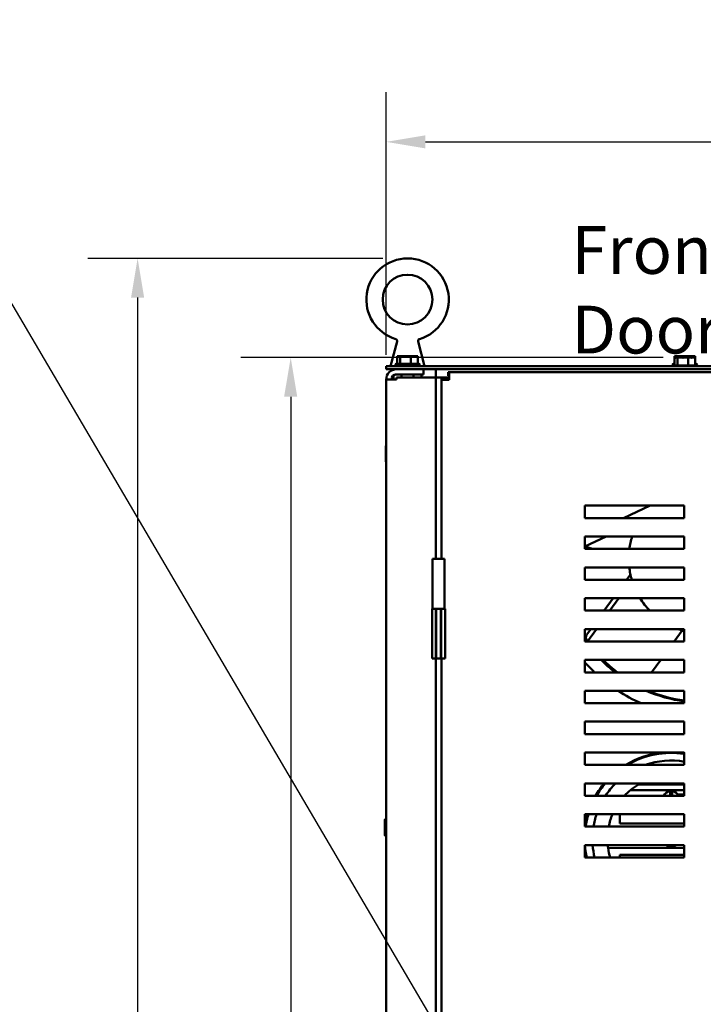
# Model space of a CAD drawing. Units: inches. Extents: x 4 to 172, y 2 to 134.
# Drawn here: x 31 to 45, y 89 to 108 of the extents above; entities that cross this region are included whole.
import ezdxf

# ---------------------------------------------------------------- set-up
doc = ezdxf.new("R2010")
doc.units = ezdxf.units.IN
doc.header["$LTSCALE"] = 8
doc.header["$MEASUREMENT"] = 0
for name, color, linetype, lineweight in [('Dimension (ANSI)', 7, 'Continuous', 25), ('Symbol (ANSI)', 7, 'Continuous', 25), ('Visible (ANSI)', 7, 'Continuous', 50)]:
    doc.layers.add(name, color=color, linetype=linetype, lineweight=lineweight)
doc.styles.add('Note Text (ANSI)', font='tahoma.ttf')
doc.dimstyles.new('Default (ANSI)', dxfattribs={"dimscale": 8, "dimtxt": 0.12, "dimasz": 0.098425, "dimexe": 0.125, "dimexo": 0.0625, "dimgap": 0.031496, "dimtad": 0, "dimtih": 1, "dimtoh": 1, "dimrnd": 1e-08, "dimzin": 0, "dimdsep": 46, "dimtxsty": 'Note Text (ANSI)', "dimcen": 0.09, "dimdle": 0.393701, "dimclrd": 256, "dimclre": 256, "dimclrt": 256, "dimadec": 0, "dimazin": 1, "dimtfac": 1, "dimtofl": 0, "dimtmove": 0, "dimatfit": 3, "dimfxl": 1, "dimtolj": 1, "dimtzin": 4, "dimlwd": -1, "dimlwe": -1, "dimarcsym": 0})
doc.dimstyles.new('Default (ANSI)$7', dxfattribs={"dimscale": 8, "dimtxt": 0.12, "dimasz": 0.098425, "dimexe": 0.125, "dimexo": 0.0625, "dimgap": 0.031496, "dimtad": 0, "dimtih": 1, "dimtoh": 1, "dimrnd": 1e-08, "dimzin": 0, "dimdsep": 46, "dimtxsty": 'Note Text (ANSI)', "dimcen": 0.09, "dimdle": 0.393701, "dimclrd": 256, "dimclre": 256, "dimclrt": 256, "dimadec": 0, "dimazin": 1, "dimtfac": 1, "dimtofl": 0, "dimtmove": 0, "dimatfit": 3, "dimfxl": 1, "dimtolj": 1, "dimtzin": 4, "dimlwd": -1, "dimlwe": -1, "dimarcsym": 0})

# ---------------------------------------------------------------- blocks, each defined once
blk = doc.blocks.new('*D26')
at = {"layer": 'Defpoints', "color": 0, "transparency": 16777216}
for p in [(58.439, 105.899), (38.439, 101.122), (58.439, 101.122)]:
    blk.add_point(p, dxfattribs=at)
at = {"layer": 'Dimension (ANSI)', "transparency": 16777216}
for p, q in [((38.439, 101.622), (38.439, 106.899)), ((58.439, 101.622), (58.439, 106.899)), ((39.226, 105.899), (46.607, 105.899)), ((57.651, 105.899), (50.27, 105.899))]:
    blk.add_line(p, q, dxfattribs=at)
for points in [[(39.226, 106.03), (39.226, 105.767), (38.439, 105.899)], [(57.651, 106.03), (57.651, 105.767), (58.439, 105.899)]]:
    blk.add_solid(points, dxfattribs=at)
at = {"layer": 'Dimension (ANSI)', "transparency": 16777216, "insert": (46.859, 106.399), "char_height": 0.96, "attachment_point": 1, "style": 'Note Text (ANSI)'}
blk.add_mtext('\\A1;20.00', dxfattribs=at)
blk = doc.blocks.new('*D27')
at = {"layer": 'Defpoints', "color": 0, "transparency": 16777216}
for p in [(33.446, 103.557), (38.869, 103.557), (39.439, 31.331)]:
    blk.add_point(p, dxfattribs=at)
at = {"layer": 'Dimension (ANSI)', "transparency": 16777216}
for p, q in [((38.369, 103.557), (32.446, 103.557)), ((33.446, 102.77), (33.446, 68.196)), ((33.446, 32.119), (33.446, 66.692)), ((38.939, 31.331), (32.446, 31.331))]:
    blk.add_line(p, q, dxfattribs=at)
for points in [[(33.315, 102.77), (33.577, 102.77), (33.446, 103.557)], [(33.315, 32.119), (33.577, 32.119), (33.446, 31.331)]]:
    blk.add_solid(points, dxfattribs=at)
at = {"layer": 'Dimension (ANSI)', "transparency": 16777216, "insert": (31.633, 67.944), "char_height": 0.96, "attachment_point": 1, "style": 'Note Text (ANSI)'}
blk.add_mtext('\\A1; \\fTahoma|b0|i0;72.25', dxfattribs=at)
blk = doc.blocks.new('*D28')
at = {"layer": 'Defpoints', "color": 0, "transparency": 16777216}
for p in [(36.521, 101.565), (44.502, 101.565), (39.439, 31.331)]:
    blk.add_point(p, dxfattribs=at)
at = {"layer": 'Dimension (ANSI)', "transparency": 16777216}
for p, q in [((44.002, 101.565), (35.521, 101.565)), ((36.521, 100.778), (36.521, 75.709)), ((36.521, 32.119), (36.521, 74.205)), ((38.939, 31.331), (35.521, 31.331))]:
    blk.add_line(p, q, dxfattribs=at)
for points in [[(36.389, 100.778), (36.652, 100.778), (36.521, 101.565)], [(36.389, 32.119), (36.652, 32.119), (36.521, 31.331)]]:
    blk.add_solid(points, dxfattribs=at)
at = {"layer": 'Dimension (ANSI)', "transparency": 16777216, "insert": (34.948, 75.457), "char_height": 0.96, "attachment_point": 1, "style": 'Note Text (ANSI)'}
blk.add_mtext('\\A1;70.23', dxfattribs=at)

msp = doc.modelspace()

# ---------------------------------------------------------------- linework, layer by layer
at = {"layer": 'Visible (ANSI)'}
for p, q in [((38.657, 101.887), (38.526, 101.39)), ((39.08, 101.887), (39.211, 101.39)), ((38.66, 101.595), (38.66, 101.435)), ((38.668, 101.595), (38.66, 101.595)), ((38.679, 101.595), (38.668, 101.595)), ((38.723, 101.595), (38.715, 101.595)), ((38.751, 101.595), (38.723, 101.595)), ((38.723, 101.595), (38.723, 101.435)), ((38.833, 101.595), (38.786, 101.595)), ((38.932, 101.595), (38.904, 101.595)), ((38.952, 101.595), (38.932, 101.595)), ((38.932, 101.595), (38.932, 101.435)), ((39.022, 101.595), (38.986, 101.595)), ((39.077, 101.595), (39.058, 101.595)), ((39.077, 101.595), (39.077, 101.435)), ((44.23, 101.595), (44.23, 101.565)), ((44.238, 101.595), (44.23, 101.595)), ((44.23, 101.565), (44.23, 101.405)), ((44.238, 101.565), (44.23, 101.565)), ((44.249, 101.595), (44.238, 101.595)), ((44.249, 101.565), (44.238, 101.565)), ((44.293, 101.595), (44.285, 101.595)), ((44.293, 101.565), (44.285, 101.565)), ((44.321, 101.595), (44.293, 101.595)), ((44.293, 101.595), (44.293, 101.565)), ((44.321, 101.565), (44.293, 101.565)), ((44.293, 101.565), (44.293, 101.405)), ((44.403, 101.595), (44.356, 101.595)), ((44.403, 101.565), (44.356, 101.565)), ((44.502, 101.595), (44.474, 101.595)), ((44.502, 101.565), (44.474, 101.565)), ((44.522, 101.595), (44.502, 101.595)), ((44.502, 101.595), (44.502, 101.565)), ((44.522, 101.565), (44.502, 101.565)), ((44.502, 101.565), (44.502, 101.405)), ((44.592, 101.595), (44.556, 101.595)), ((44.592, 101.565), (44.556, 101.565)), ((44.647, 101.595), (44.628, 101.595)), ((44.647, 101.565), (44.628, 101.565)), ((44.647, 101.595), (44.647, 101.565)), ((44.647, 101.565), (44.647, 101.405)), ((58.439, 101.39), (38.439, 101.39)), ((38.439, 101.39), (38.439, 101.33)), ((38.439, 101.33), (58.439, 101.33)), ((38.617, 101.42), (39.121, 101.42)), ((38.643, 101.435), (39.095, 101.435)), ((39.189, 101.33), (39.189, 101.226)), ((39.439, 101.33), (39.439, 101.164)), ((44.187, 101.42), (44.23, 101.42)), ((44.213, 101.435), (44.23, 101.435)), ((44.213, 101.405), (44.665, 101.405)), ((44.647, 101.435), (44.665, 101.435)), ((44.647, 101.42), (44.691, 101.42)), ((38.439, 101.122), (38.647, 101.122)), ((38.439, 31.54), (38.439, 101.122)), ((38.589, 101.209), (38.589, 101.122)), ((38.615, 101.221), (38.748, 101.221)), ((38.647, 101.226), (39.189, 101.226)), ((38.647, 101.164), (38.647, 101.122)), ((38.647, 101.164), (39.231, 101.164)), ((38.748, 101.164), (38.748, 101.226)), ((38.989, 101.164), (38.989, 101.226)), ((38.989, 101.221), (39.149, 101.221)), ((39.144, 101.226), (39.149, 101.221)), ((39.149, 101.221), (39.149, 101.164)), ((39.439, 101.164), (39.231, 101.164)), ((39.543, 101.164), (39.439, 101.164)), ((39.439, 101.164), (39.439, 97.518)), ((39.702, 101.164), (39.543, 101.164)), ((39.628, 101.141), (39.553, 101.141)), ((39.553, 101.141), (39.553, 101.119)), ((39.553, 97.518), (39.553, 101.119)), ((39.702, 101.119), (39.553, 101.119)), ((39.628, 101.119), (39.628, 101.141)), ((39.702, 101.268), (39.681, 101.268)), ((39.681, 101.194), (39.681, 101.268)), ((39.702, 101.194), (39.681, 101.194)), ((39.702, 101.268), (57.154, 101.268)), ((39.702, 101.268), (39.702, 101.119)), ((38.433, 99.733), (38.433, 99.528)), ((38.434, 99.786), (38.434, 99.736)), ((38.434, 99.525), (38.434, 99.475)), ((42.428, 98.338), (42.428, 98.588)), ((42.428, 98.588), (44.428, 98.588)), ((43.206, 98.338), (43.742, 98.588)), ((44.428, 98.588), (44.428, 98.338)), ((44.428, 98.338), (42.428, 98.338)), ((43.652, 98.339), (43.649, 98.338)), ((42.856, 97.968), (42.428, 97.769)), ((42.428, 97.718), (42.428, 97.968)), ((42.428, 97.968), (44.428, 97.968)), ((44.428, 97.968), (44.428, 97.718)), ((42.584, 97.718), (42.428, 97.769)), ((44.428, 97.718), (42.428, 97.718)), ((39.613, 97.518), (39.368, 97.518)), ((39.368, 96.518), (39.368, 97.518)), ((39.613, 96.518), (39.613, 97.518)), ((42.428, 97.098), (42.428, 97.348)), ((42.428, 97.348), (44.428, 97.348)), ((44.428, 97.348), (44.428, 97.098)), ((43.345, 97.204), (43.269, 97.098)), ((44.428, 97.098), (42.428, 97.098)), ((42.428, 96.478), (42.428, 96.728)), ((42.428, 96.728), (44.428, 96.728)), ((43, 96.728), (42.818, 96.478)), ((43.113, 96.728), (42.932, 96.478)), ((44.428, 96.728), (44.428, 96.478)), ((39.439, 96.518), (39.36, 96.518)), ((39.36, 96.518), (39.36, 95.518)), ((39.368, 96.518), (39.439, 96.518)), ((39.439, 95.518), (39.439, 96.518)), ((39.439, 96.518), (39.446, 96.518)), ((39.446, 95.518), (39.446, 96.518)), ((39.536, 96.518), (39.446, 96.518)), ((39.536, 96.518), (39.536, 95.518)), ((39.536, 96.518), (39.543, 96.518)), ((39.621, 96.518), (39.543, 96.518)), ((39.543, 96.518), (39.543, 95.518)), ((39.621, 96.518), (39.621, 95.518)), ((44.428, 96.478), (42.428, 96.478)), ((42.428, 95.858), (42.428, 96.108)), ((42.428, 96.108), (44.428, 96.108)), ((42.55, 96.108), (42.469, 95.997)), ((42.663, 96.108), (42.483, 95.86)), ((44.385, 96.082), (44.222, 95.858)), ((44.428, 96.055), (44.352, 96.108)), ((44.36, 96.103), (44.36, 96.103)), ((44.386, 96.085), (44.386, 96.085)), ((44.428, 96.108), (44.428, 95.858)), ((44.428, 95.858), (42.428, 95.858)), ((39.439, 95.518), (39.36, 95.518)), ((39.439, 95.518), (39.439, 67.518)), ((39.439, 95.518), (39.446, 95.518)), ((39.536, 95.518), (39.446, 95.518)), ((39.536, 95.518), (39.543, 95.518)), ((39.621, 95.518), (39.543, 95.518)), ((39.553, 67.518), (39.553, 95.518)), ((42.428, 95.238), (42.428, 95.488)), ((42.428, 95.488), (44.428, 95.488)), ((43.953, 95.488), (43.772, 95.238)), ((44.428, 95.488), (44.428, 95.238)), ((44.428, 95.238), (42.428, 95.238)), ((42.428, 94.618), (42.428, 94.868)), ((42.428, 94.868), (44.428, 94.868)), ((44.428, 94.868), (44.428, 94.618)), ((44.428, 94.618), (42.428, 94.618)), ((42.428, 93.998), (42.428, 94.248)), ((42.428, 94.248), (44.428, 94.248)), ((44.428, 94.248), (44.428, 93.998)), ((44.428, 93.998), (42.428, 93.998)), ((42.428, 93.378), (42.428, 93.628)), ((42.428, 93.628), (44.428, 93.628)), ((44.428, 93.628), (44.428, 93.378)), ((44.428, 93.378), (42.428, 93.378)), ((42.428, 92.758), (42.428, 93.008)), ((42.428, 93.008), (44.428, 93.008)), ((43.914, 93.008), (43.914, 92.986)), ((44.414, 92.985), (44.414, 93.008)), ((44.428, 93.008), (44.428, 92.758)), ((43.345, 92.871), (44.428, 92.869)), ((43.914, 92.986), (43.51, 92.986)), ((44.414, 92.985), (43.914, 92.986)), ((44.144, 92.758), (44.144, 92.853)), ((44.184, 92.853), (44.184, 92.758)), ((44.428, 92.985), (44.414, 92.985)), ((44.428, 92.758), (42.428, 92.758)), ((44.382, 92.781), (44.298, 92.781)), ((44.382, 92.781), (44.382, 92.758)), ((44.382, 92.781), (44.428, 92.781)), ((38.414, 92.276), (38.414, 91.965)), ((42.428, 92.138), (42.428, 92.388)), ((42.428, 92.388), (44.428, 92.388)), ((43.133, 92.203), (43.134, 92.388)), ((44.428, 92.201), (43.133, 92.203)), ((44.428, 92.388), (44.428, 92.138)), ((44.428, 92.138), (42.428, 92.138)), ((42.428, 91.768), (44.428, 91.768)), ((42.428, 91.518), (42.428, 91.768)), ((44.427, 91.708), (42.895, 91.711)), ((44.142, 91.727), (44.142, 91.768)), ((44.182, 91.768), (44.182, 91.727)), ((44.427, 91.768), (44.427, 91.708)), ((44.428, 91.768), (44.428, 91.518)), ((44.428, 91.518), (42.428, 91.518)), ((43.132, 91.571), (44.428, 91.569)), ((43.132, 91.518), (43.132, 91.571))]:
    msp.add_line(p, q, dxfattribs=at)
msp.add_circle((38.869, 102.729), 0.5, dxfattribs=at)
for centre, radius, start, end in [((38.869, 102.729), 0.828, 286.7777, 253.2223), ((38.647, 101.122), 0.208, 90, 180), ((38.643, 101.405), 0.03, 90, 150), ((38.647, 101.42), 0.03, 180, 270), ((39.091, 101.42), 0.03, 270, 0), ((39.095, 101.405), 0.03, 30, 90), ((44.213, 101.405), 0.03, 90, 150), ((44.217, 101.42), 0.03, 180, 223.7458), ((44.213, 101.375), 0.03, 90, 150), ((44.665, 101.405), 0.03, 30, 90), ((44.665, 101.375), 0.03, 30, 90), ((44.661, 101.42), 0.03, 316.2542, 0), ((38.647, 101.122), 0.104, 90, 180), ((38.441, 99.733), 0.00781, 106.2602, 180), ((38.446, 99.786), 0.0125, 126.8699, 180), ((38.441, 99.528), 0.00781, 180, 253.7398), ((38.446, 99.475), 0.0125, 180, 233.1301), ((44.812, 97.52), 1.5, 162.6225, 172.4148), ((44.812, 97.52), 1.5, 186.5844, 196.3398), ((44.812, 97.52), 1.5, 211.8704, 224.0007), ((42.55, 95.939), 0.1, 144, 214.9686), ((44.812, 97.52), 1.5, 250.2767, 253.7969), ((44.813, 97.52), 2.875, 213.9637, 215.3161), ((44.812, 97.52), 2.89, 214.4378, 215.1057), ((44.812, 97.52), 2.86, 214.9686, 215.483), ((44.812, 97.52), 3.16, 221.0382, 226.2324), ((44.812, 97.52), 2.89, 224.6774, 232.15), ((44.813, 97.52), 2.875, 224.9737, 232.5363), ((44.812, 97.52), 3.16, 237.06, 246.6867), ((44.812, 97.52), 2.89, 246.5845, 262.3744), ((44.813, 97.52), 2.875, 247.2847, 262.3143), ((44.163, 91.885), 1.75, 95.1264, 121.4448), ((44.163, 91.885), 1.735, 81.1977, 120.6251), ((44.163, 91.885), 1.75, 81.2737, 84.8736), ((44.163, 91.885), 1.581, 80.3343, 109.2385), ((44.163, 91.885), 1.75, 140.0802, 150.0756), ((44.163, 91.885), 1.735, 139.6645, 149.79), ((44.163, 91.885), 1.581, 134.7511, 146.4905), ((44.163, 91.885), 1.28, 118.6764, 120.6709), ((44.163, 91.885), 1.28, 129.6686, 136.9974), ((44.163, 91.885), 1.28, 120.6709, 129.6686), ((44.164, 92.694), 0.16, 97.0981, 156.4608), ((44.164, 92.694), 0.16, 82.7366, 97.0981), ((44.164, 92.694), 0.16, 23.5392, 82.7366), ((38.426, 92.276), 0.0125, 0, 180), ((44.163, 91.885), 1.75, 163.2959, 171.6875), ((44.163, 91.885), 1.735, 163.1472, 171.6152), ((44.163, 91.885), 1.581, 161.4525, 170.7934), ((44.163, 91.885), 1.28, 156.8606, 168.6001), ((38.426, 91.965), 0.0125, 180, 0), ((44.163, 91.885), 1.75, 187.6314, 192.1056), ((44.163, 91.885), 1.735, 183.8667, 192.2119), ((44.163, 91.885), 1.581, 184.2432, 193.4199), ((44.163, 91.885), 1.28, 185.2445, 187.8454), ((44.163, 91.885), 1.28, 187.8454, 196.6616), ((44.163, 91.885), 0.16, 226.9913, 262.7366), ((44.163, 91.885), 0.16, 262.7366, 277.0981), ((44.163, 91.885), 0.16, 277.0981, 313.0087)]:
    msp.add_arc(centre, radius, start, end, dxfattribs=at)
for points, knots in [([(38.657, 101.887), (38.658, 101.891), (38.659, 101.895), (38.658, 101.904), (38.657, 101.909), (38.654, 101.917), (38.651, 101.921), (38.646, 101.928), (38.642, 101.93), (38.635, 101.934), (38.633, 101.936), (38.63, 101.936)], [0, 0, 0, 0, 0.0336997, 0.0336997, 0.0675696, 0.0675696, 0.1014337, 0.1014337, 0.1352982, 0.1352982, 0.1593891, 0.1593891, 0.1593891, 0.1593891]), ([(39.108, 101.936), (39.103, 101.935), (39.099, 101.933), (39.092, 101.928), (39.089, 101.925), (39.084, 101.918), (39.082, 101.914), (39.079, 101.905), (39.078, 101.901), (39.079, 101.893), (39.079, 101.89), (39.08, 101.887)], [0, 0, 0, 0, 0.0337, 0.0337, 0.06757, 0.06757, 0.1014342, 0.1014342, 0.1352986, 0.1352986, 0.1593892, 0.1593892, 0.1593892, 0.1593892]), ([(38.668, 101.595), (38.67, 101.595), (38.673, 101.595), (38.68, 101.593), (38.686, 101.591), (38.691, 101.591), (38.696, 101.591), (38.702, 101.593), (38.71, 101.595), (38.712, 101.595), (38.715, 101.595)], [-0.1870986, -0.1870986, -0.1870986, -0.1870986, -0.1282749, -0.1282749, 0, 0, 0, 0.1282749, 0.1282749, 0.1870986, 0.1870986, 0.1870986, 0.1870986]), ([(38.704, 101.593), (38.701, 101.593), (38.698, 101.594), (38.691, 101.595), (38.684, 101.595), (38.679, 101.595)], [0.09948687, 0.09948687, 0.09948687, 0.09948687, 0.12827492, 0.12827492, 0.1870986, 0.1870986, 0.1870986, 0.1870986]), ([(38.751, 101.595), (38.759, 101.595), (38.768, 101.595), (38.792, 101.593), (38.811, 101.591), (38.828, 101.591), (38.844, 101.591), (38.864, 101.593), (38.887, 101.595), (38.897, 101.595), (38.904, 101.595)], [-0.1870986, -0.1870986, -0.1870986, -0.1870986, -0.1282749, -0.1282749, 0, 0, 0, 0.1282749, 0.1282749, 0.1870986, 0.1870986, 0.1870986, 0.1870986]), ([(38.869, 101.593), (38.865, 101.593), (38.861, 101.594), (38.85, 101.595), (38.841, 101.595), (38.833, 101.595)], [0.09948687, 0.09948687, 0.09948687, 0.09948687, 0.12827492, 0.12827492, 0.1870986, 0.1870986, 0.1870986, 0.1870986]), ([(38.952, 101.595), (38.957, 101.595), (38.963, 101.595), (38.98, 101.593), (38.993, 101.591), (39.005, 101.591), (39.016, 101.591), (39.03, 101.593), (39.046, 101.595), (39.053, 101.595), (39.058, 101.595)], [-0.1870986, -0.1870986, -0.1870986, -0.1870986, -0.1282749, -0.1282749, 0, 0, 0, 0.1282749, 0.1282749, 0.1870986, 0.1870986, 0.1870986, 0.1870986]), ([(39.033, 101.593), (39.032, 101.593), (39.031, 101.594), (39.028, 101.595), (39.025, 101.595), (39.022, 101.595)], [0.09948687, 0.09948687, 0.09948687, 0.09948687, 0.12827492, 0.12827492, 0.1870986, 0.1870986, 0.1870986, 0.1870986]), ([(44.238, 101.595), (44.24, 101.595), (44.243, 101.595), (44.25, 101.593), (44.256, 101.591), (44.261, 101.591), (44.266, 101.591), (44.272, 101.593), (44.28, 101.595), (44.282, 101.595), (44.285, 101.595)], [-0.1870986, -0.1870986, -0.1870986, -0.1870986, -0.1282749, -0.1282749, 0, 0, 0, 0.1282749, 0.1282749, 0.1870986, 0.1870986, 0.1870986, 0.1870986]), ([(44.238, 101.565), (44.24, 101.565), (44.243, 101.565), (44.25, 101.563), (44.256, 101.561), (44.261, 101.561), (44.266, 101.561), (44.272, 101.563), (44.28, 101.565), (44.282, 101.565), (44.285, 101.565)], [-0.1870986, -0.1870986, -0.1870986, -0.1870986, -0.1282749, -0.1282749, 0, 0, 0, 0.1282749, 0.1282749, 0.1870986, 0.1870986, 0.1870986, 0.1870986]), ([(44.274, 101.593), (44.271, 101.593), (44.268, 101.594), (44.261, 101.595), (44.254, 101.595), (44.249, 101.595)], [0.09948687, 0.09948687, 0.09948687, 0.09948687, 0.12827492, 0.12827492, 0.1870986, 0.1870986, 0.1870986, 0.1870986]), ([(44.274, 101.563), (44.271, 101.563), (44.268, 101.564), (44.261, 101.565), (44.254, 101.565), (44.249, 101.565)], [0.09948687, 0.09948687, 0.09948687, 0.09948687, 0.12827492, 0.12827492, 0.1870986, 0.1870986, 0.1870986, 0.1870986]), ([(44.321, 101.595), (44.329, 101.595), (44.338, 101.595), (44.362, 101.593), (44.381, 101.591), (44.398, 101.591), (44.414, 101.591), (44.434, 101.593), (44.457, 101.595), (44.467, 101.595), (44.474, 101.595)], [-0.1870986, -0.1870986, -0.1870986, -0.1870986, -0.1282749, -0.1282749, 0, 0, 0, 0.1282749, 0.1282749, 0.1870986, 0.1870986, 0.1870986, 0.1870986]), ([(44.321, 101.565), (44.329, 101.565), (44.338, 101.565), (44.362, 101.563), (44.381, 101.561), (44.398, 101.561), (44.414, 101.561), (44.434, 101.563), (44.457, 101.565), (44.467, 101.565), (44.474, 101.565)], [-0.1870986, -0.1870986, -0.1870986, -0.1870986, -0.1282749, -0.1282749, 0, 0, 0, 0.1282749, 0.1282749, 0.1870986, 0.1870986, 0.1870986, 0.1870986]), ([(44.439, 101.593), (44.435, 101.593), (44.431, 101.594), (44.42, 101.595), (44.411, 101.595), (44.403, 101.595)], [0.09948687, 0.09948687, 0.09948687, 0.09948687, 0.12827492, 0.12827492, 0.1870986, 0.1870986, 0.1870986, 0.1870986]), ([(44.439, 101.563), (44.435, 101.563), (44.431, 101.564), (44.42, 101.565), (44.411, 101.565), (44.403, 101.565)], [0.09948687, 0.09948687, 0.09948687, 0.09948687, 0.12827492, 0.12827492, 0.1870986, 0.1870986, 0.1870986, 0.1870986]), ([(44.522, 101.595), (44.527, 101.595), (44.533, 101.595), (44.55, 101.593), (44.563, 101.591), (44.575, 101.591), (44.586, 101.591), (44.6, 101.593), (44.616, 101.595), (44.623, 101.595), (44.628, 101.595)], [-0.1870986, -0.1870986, -0.1870986, -0.1870986, -0.1282749, -0.1282749, 0, 0, 0, 0.1282749, 0.1282749, 0.1870986, 0.1870986, 0.1870986, 0.1870986]), ([(44.522, 101.565), (44.527, 101.565), (44.533, 101.565), (44.55, 101.563), (44.563, 101.561), (44.575, 101.561), (44.586, 101.561), (44.6, 101.563), (44.616, 101.565), (44.623, 101.565), (44.628, 101.565)], [-0.1870986, -0.1870986, -0.1870986, -0.1870986, -0.1282749, -0.1282749, 0, 0, 0, 0.1282749, 0.1282749, 0.1870986, 0.1870986, 0.1870986, 0.1870986]), ([(44.603, 101.593), (44.602, 101.593), (44.601, 101.594), (44.598, 101.595), (44.595, 101.595), (44.592, 101.595)], [0.09948687, 0.09948687, 0.09948687, 0.09948687, 0.12827492, 0.12827492, 0.1870986, 0.1870986, 0.1870986, 0.1870986]), ([(44.603, 101.563), (44.602, 101.563), (44.601, 101.564), (44.598, 101.565), (44.595, 101.565), (44.592, 101.565)], [0.09948687, 0.09948687, 0.09948687, 0.09948687, 0.12827492, 0.12827492, 0.1870986, 0.1870986, 0.1870986, 0.1870986])]:
    msp.add_open_spline(points, degree=3, knots=knots, dxfattribs=at)
for points in [[(39.108, 101.936), (39.108, 101.936), (39.108, 101.936), (39.108, 101.936)], [(39.08, 101.887), (39.08, 101.887), (39.08, 101.887), (39.08, 101.887)], [(38.786, 101.595), (38.781, 101.595), (38.776, 101.595), (38.771, 101.594)], [(38.986, 101.595), (38.98, 101.595), (38.972, 101.595), (38.966, 101.594)], [(44.356, 101.595), (44.351, 101.595), (44.346, 101.595), (44.341, 101.594)], [(44.356, 101.565), (44.351, 101.565), (44.346, 101.565), (44.341, 101.564)], [(44.556, 101.595), (44.55, 101.595), (44.542, 101.595), (44.536, 101.594)], [(44.556, 101.565), (44.55, 101.565), (44.542, 101.565), (44.536, 101.564)], [(42.483, 95.86), (42.483, 95.86), (42.484, 95.859), (42.484, 95.858)], [(42.799, 95.488), (42.883, 95.405), (42.979, 95.32), (43.088, 95.238)]]:
    msp.add_open_spline(points, degree=3, dxfattribs=at)

# ---------------------------------------------------------------- texts
at = {"layer": 'Symbol (ANSI)', "insert": (42.157, 104.206), "char_height": 0.96, "width": 12.93433, "attachment_point": 1, "style": 'Note Text (ANSI)'}
msp.add_mtext('\\fTahoma|b0|i0;Front View With Door.', dxfattribs=at)

# ---------------------------------------------------------------- dimensions: what is measured, and where the dimension line sits
at = {"layer": 'Dimension (ANSI)'}
dim = msp.add_linear_dim(base=(58.439, 105.899), p1=(38.439, 101.122), p2=(58.439, 101.122), dimstyle='Default (ANSI)', override={"dimgap": 0.031496, "dimtih": 0, "dimtoh": 0, "dimdec": 2, "dimtol": 0, "dimlim": 0, "dimtp": 0, "dimtm": 0, "dimtdec": 2, "dimatfit": 1}, dxfattribs=at)
dim.commit()
dim.dimension.update_dxf_attribs({"geometry": '*D26', "text_midpoint": (48.439, 105.899), "dimtype": 160})
dim = msp.add_linear_dim(base=(33.446, 103.557), p1=(39.439, 31.331), p2=(38.869, 103.557), angle=270, text=' \\fTahoma|b0|i0;72.25', dimstyle='Default (ANSI)', override={"dimgap": 0.031496, "dimdec": 2, "dimtol": 0, "dimlim": 0, "dimtp": 0, "dimtm": 0, "dimtdec": 2, "dimatfit": 1}, dxfattribs=at)
dim.commit()
dim.dimension.update_dxf_attribs({"geometry": '*D27', "text_midpoint": (33.446, 67.444), "dimtype": 160})
dim = msp.add_linear_dim(base=(36.521, 101.565), p1=(39.439, 31.331), p2=(44.502, 101.565), angle=270, dimstyle='Default (ANSI)', override={"dimgap": 0.031496, "dimdec": 2, "dimtol": 0, "dimlim": 0, "dimtp": 0, "dimtm": 0, "dimtdec": 2, "dimatfit": 1}, dxfattribs=at)
dim.commit()
dim.dimension.update_dxf_attribs({"geometry": '*D28', "text_midpoint": (36.521, 74.957), "dimtype": 160})

# ---------------------------------------------------------------- leaders
at = {"layer": 'Symbol (ANSI)', "annotation_type": 0, "has_hookline": 1, "hookline_direction": 1, "text_width": 0.413}
msp.add_leader([(41.852, 84.035), (26.905, 109.48), (28.609, 109.48)], dimstyle='Default (ANSI)$7', override={"dimtad": 0}, dxfattribs=at)

doc.saveas('drawing.dxf')
